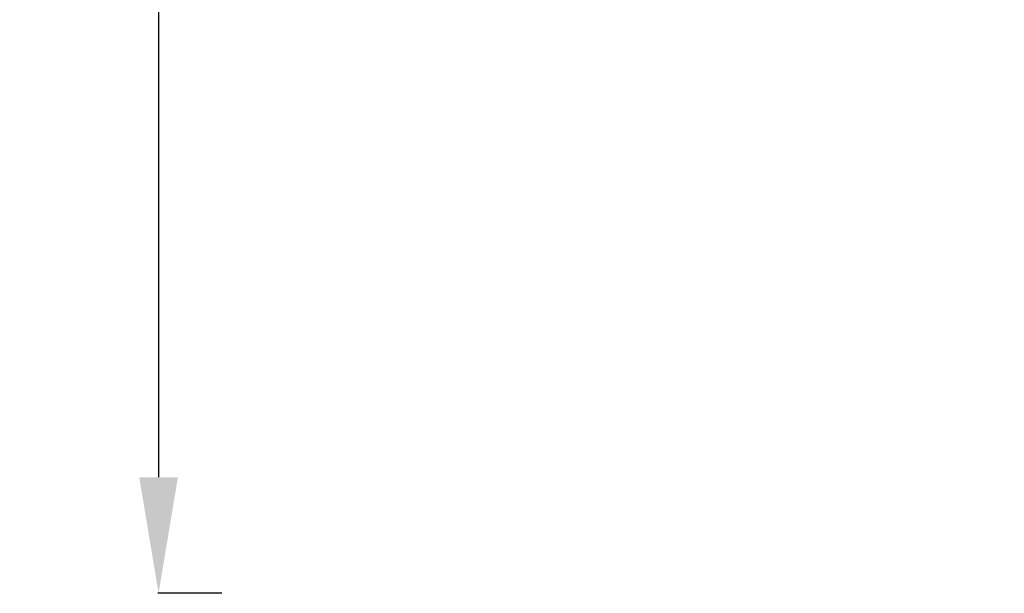
# Model space of a CAD drawing. Units: millimetres. Extents: x 97285 to 122571, y 266268 to 272128.
# Drawn here: x 97285 to 99153, y 266268 to 267356 of the extents above; entities that cross this region are included whole.
import ezdxf

# ---------------------------------------------------------------- set-up
doc = ezdxf.new("R2010")
doc.units = ezdxf.units.MM
doc.styles.get("Standard").update_dxf_attribs({"font": 'arial.ttf'})
doc.dimstyles.new('ISO-25', dxfattribs={"dimtxt": 2.5, "dimasz": 2.5, "dimexe": 1.25, "dimexo": 0.625, "dimtad": 1, "dimtxsty": 'Standard', "dimcen": 2.5, "dimadec": 0, "dimazin": 0, "dimtfac": 1, "dimtmove": 0, "dimatfit": 3, "dimfxl": 1, "dimarcsym": 0})

# ---------------------------------------------------------------- blocks, each defined once
blk = doc.blocks.new('*D3')
at = {"color": 0, "lineweight": -2, "transparency": 16777216}
for p, q in [((97668.8, 271743.7), (97547.5, 271743.7)), ((97548.8, 271523.7), (97548.8, 266488.3)), ((97668.8, 266268.3), (97547.5, 266268.3))]:
    blk.add_line(p, q, dxfattribs=at)
at = {"color": 0, "transparency": 16777216}
for points in [[(97512.1, 271523.7), (97585.4, 271523.7), (97548.8, 271743.7)], [(97512.1, 266488.3), (97585.4, 266488.3), (97548.8, 266268.3)]]:
    blk.add_solid(points, dxfattribs=at)
at = {"layer": 'Defpoints', "color": 0, "transparency": 16777216}
for p in [(106650.6, 271743.7), (97548.8, 266268.3), (104213, 266268.3)]:
    blk.add_point(p, dxfattribs=at)
at = {"color": 0, "transparency": 16777216, "insert": (97416.6, 269006), "char_height": 200, "attachment_point": 5, "rotation": 90}
blk.add_mtext('550', dxfattribs=at)

msp = doc.modelspace()

# ---------------------------------------------------------------- dimensions: what is measured, and where the dimension line sits
dim = msp.add_linear_dim(base=(97548.756, 266268.348), p1=(106650.625, 271743.668), p2=(104212.984, 266268.348), angle=90, text='550', dimstyle='ISO-25', override={"dimtxt": 200, "dimasz": 220, "dimgap": 30, "dimtad": 2, "dimfxl": 120, "dimfxlon": 1})
dim.commit()
dim.dimension.update_dxf_attribs({"geometry": '*D3', "text_midpoint": (97416.642, 269006.008)})

doc.saveas('drawing.dxf')
